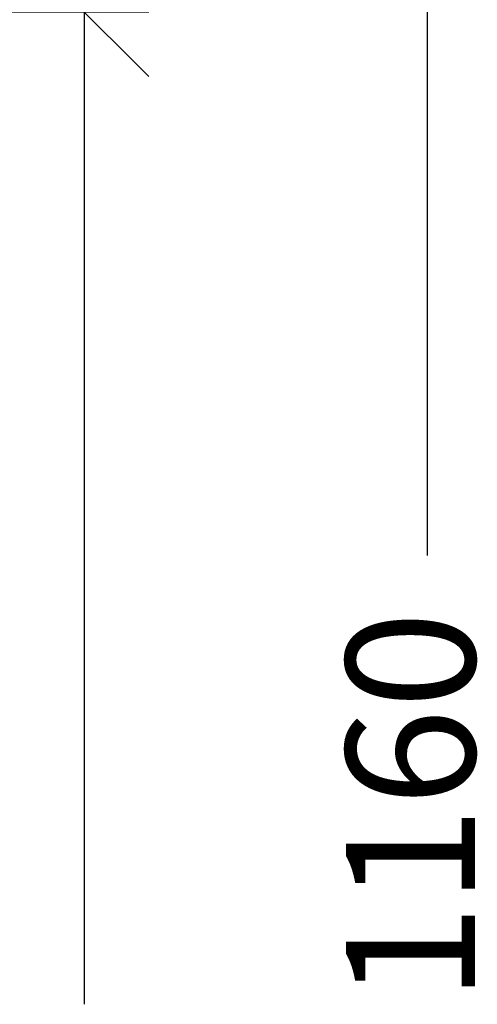
# Model space of a CAD drawing. Units: millimetres. Extents: x -726 to 2231, y -316 to 2504.
# Drawn here: x 323 to 489, y 1592 to 1950 of the extents above; entities that cross this region are included whole.
import ezdxf

# ---------------------------------------------------------------- set-up
doc = ezdxf.new("R2010")
doc.units = ezdxf.units.MM
doc.layers.add('ALFATEC-TEXTO', color=7, linetype='Continuous')
doc.styles.get("Standard").update_dxf_attribs({"font": 'arial.ttf'})
doc.dimstyles.new('ALFATEC', dxfattribs={"dimscale": 0.1, "dimtxt": 0.3, "dimasz": 0.3, "dimexe": 0.15, "dimexo": 0.1, "dimgap": 0.15, "dimtad": 0, "dimtxsty": 'Standard', "dimblk": 'OBLIQUE', "dimcen": -2.5, "dimclrd": 4, "dimclre": 4, "dimclrt": 256, "dimadec": 0, "dimazin": 0, "dimtfac": 1, "dimtmove": 0, "dimatfit": 3, "dimfxl": 1, "dimarcsym": 0})

# ---------------------------------------------------------------- blocks, each defined once
blk = doc.blocks.new('_OBLIQUE')
at = {"color": 0, "linetype": 'ByBlock'}
blk.add_line((-0.5, -0.5), (0.5, 0.5), dxfattribs=at)
blk = doc.blocks.new('*D45')
at = {"layer": 'ALFATEC-TEXTO', "color": 4, "lineweight": -2, "transparency": 16777216}
for p, q in [((46.80065, 6.9812), (46.95661, 6.9812)), ((46.94161, 6.9812), (46.94161, 6.66673)), ((46.94161, 6.23559), (46.94161, 6.55006)), ((46.80065, 6.23559), (46.95661, 6.23559))]:
    blk.add_line(p, q, dxfattribs=at)
at = {"layer": 'Defpoints', "color": 0, "transparency": 16777216}
for p in [(46.79065, 6.9812), (46.79065, 6.23559), (46.94161, 6.23559)]:
    blk.add_point(p, dxfattribs=at)
at = {"layer": 'ALFATEC-TEXTO', "color": 4, "lineweight": -2, "transparency": 16777216, "xscale": 0.03, "yscale": 0.03, "zscale": 0.03}
for p, rotation in [((46.94161, 6.9812), 90), ((46.94161, 6.23559), 270)]:
    blk.add_blockref('_OBLIQUE', p, dxfattribs=dict(at, rotation=rotation))
at = {"layer": 'ALFATEC-TEXTO', "transparency": 16777216, "insert": (46.94161, 6.6084), "char_height": 0.03, "attachment_point": 5, "rotation": 90}
blk.add_mtext('1160', dxfattribs=at)
blk = doc.blocks.new('*D47')
at = {"layer": 'ALFATEC-TEXTO', "color": 4, "lineweight": -2, "transparency": 16777216}
for p, q in [((46.81693, 6.79303), (46.87684, 6.79303)), ((46.86184, 6.79303), (46.86184, 6.56242)), ((46.86184, 6.23559), (46.86184, 6.4662)), ((46.81693, 6.23559), (46.87684, 6.23559))]:
    blk.add_line(p, q, dxfattribs=at)
at = {"layer": 'Defpoints', "color": 0, "transparency": 16777216}
for p in [(46.80693, 6.79303), (46.80693, 6.23559), (46.86184, 6.23559)]:
    blk.add_point(p, dxfattribs=at)
at = {"layer": 'ALFATEC-TEXTO', "color": 4, "lineweight": -2, "transparency": 16777216, "xscale": 0.03, "yscale": 0.03, "zscale": 0.03}
for p, rotation in [((46.86184, 6.79303), 90), ((46.86184, 6.23559), 270)]:
    blk.add_blockref('_OBLIQUE', p, dxfattribs=dict(at, rotation=rotation))
at = {"layer": 'ALFATEC-TEXTO', "transparency": 16777216, "insert": (46.86184, 6.51431), "char_height": 0.03, "attachment_point": 5, "rotation": 90}
blk.add_mtext('860', dxfattribs=at)
blk = doc.blocks.new('FTN7')
at = {"layer": 'ALFATEC-TEXTO'}
for base, p1, p2, text, picture, middle in [((46.94161, 6.23559), (46.79065, 6.9812), (46.79065, 6.23559), '1160', '*D45', (46.94161, 6.6084)), ((46.86184, 6.23559), (46.80693, 6.79303), (46.80693, 6.23559), '860', '*D47', (46.86184, 6.51431))]:
    dim = blk.add_linear_dim(base=base, p1=p1, p2=p2, angle=90, text=text, dimstyle='ALFATEC', override={"dimpost": '<>'}, dxfattribs=at)
    dim.commit()
    dim.dimension.update_dxf_attribs({"geometry": picture, "text_midpoint": middle})

msp = doc.modelspace()

# ---------------------------------------------------------------- block references
at = {"layer": 'ALFATEC-TEXTO', "xscale": 1562.504974855402, "yscale": 1562.504974855402, "zscale": 1562.504974855402}
msp.add_blockref('FTN7', (-72875.7, -8661.73), dxfattribs=at)

doc.saveas('drawing.dxf')
